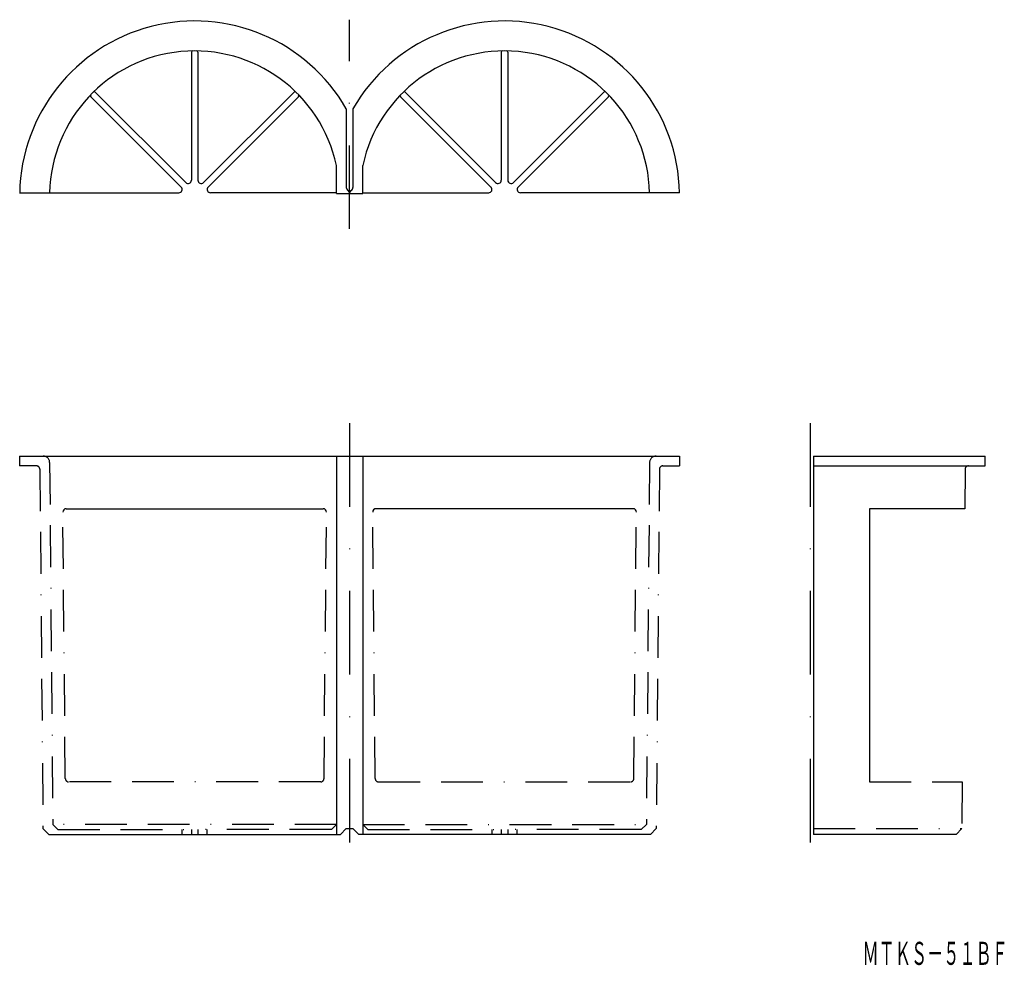
# Model space of a CAD drawing. Extents: x 140 to 290, y 48 to 192.
import ezdxf
from ezdxf.enums import TextEntityAlignment as Align

# ---------------------------------------------------------------- set-up
doc = ezdxf.new("R2010")
doc.units = 0
doc.linetypes.add('BORDER2', pattern=[22.225, 6.35, -3.175, 6.35, -3.175, 0, -3.175])
doc.linetypes.add('DASHDOT', pattern=[25.4, 12.7, -6.35, 0, -6.35])
doc.layers.add('1', color=7, linetype='CONTINUOUS')
doc.styles.add('MDRAFSTD', font='TXT', dxfattribs={"bigfont": 'BIGFONT'})

msp = doc.modelspace()

# ---------------------------------------------------------------- linework, layer by layer
at = {"layer": '1', "color": 7, "linetype": 'DASHDOT'}
for p, q in [((190, 160), (190, 191.8)), ((190, 130.5), (190, 63)), ((260, 130.5), (260, 63))]:
    msp.add_line(p, q, dxfattribs=at)
at = {"layer": '1', "color": 7, "linetype": 'CONTINUOUS'}
for p, q in [((165.95, 186.85), (165.95, 167.41)), ((166.95, 186.85), (166.95, 167.41)), ((213.05, 186.85), (213.05, 167.41)), ((214.05, 186.85), (214.05, 167.41)), ((150.65, 180.1), (164.39, 166.35)), ((151.35, 180.8), (165.1, 167.06)), ((181.55, 180.8), (167.8, 167.06)), ((182.25, 180.1), (168.51, 166.35)), ((197.75, 180.1), (211.49, 166.35)), ((198.45, 180.8), (212.2, 167.06)), ((228.65, 180.8), (214.9, 167.06)), ((229.35, 180.1), (215.61, 166.35)), ((189.5, 178.28), (189.5, 166.3)), ((190.5, 178.28), (190.5, 166.3)), ((139.85, 165.5), (164.04, 165.5)), ((188, 165.5), (168.86, 165.5)), ((188, 165.4), (192, 165.4)), ((192, 165.5), (211.14, 165.5)), ((240.15, 165.5), (215.96, 165.5)), ((139.85, 125.5), (240.15, 125.5)), ((139.85, 125.5), (139.85, 124)), ((188, 125.5), (188, 68)), ((192, 125.5), (192, 68)), ((240.15, 125.5), (240.15, 124)), ((260.5, 125.5), (286.6, 125.5)), ((260.5, 125.5), (260.5, 68)), ((286.6, 124), (286.6, 125.5)), ((142.41, 124), (139.85, 124)), ((237.59, 124), (240.15, 124)), ((260.5, 124), (286.6, 124)), ((146.91, 117.5), (185.99, 117.5)), ((233.09, 117.5), (194.01, 117.5)), ((269, 117.5), (269, 76)), ((283.49, 117.5), (269, 117.5)), ((188.6, 68), (189.5, 68.9)), ((191.4, 68), (190.5, 68.9)), ((144.29, 68), (188.6, 68)), ((164.55, 68), (164.55, 68.75)), ((165.95, 68.75), (165.95, 68)), ((166.95, 68.75), (166.95, 68)), ((168.35, 68), (168.35, 68.75)), ((235.71, 68), (191.4, 68)), ((211.65, 68), (211.65, 68.75)), ((213.05, 68.75), (213.05, 68)), ((214.05, 68.75), (214.05, 68)), ((215.45, 68), (215.45, 68.75)), ((282.17, 68), (260.5, 68))]:
    msp.add_line(p, q, dxfattribs=at)
at = {"layer": '1', "color": 7, "linetype": 'BORDER2'}
for p, q in [((188, 165.4), (188, 169.67)), ((192, 165.4), (192, 169.67)), ((189.8, 165.8), (189.8, 165.84)), ((190.2, 165.8), (190.2, 165.84)), ((144.41, 124.51), (144.89, 69.52)), ((235.59, 124.51), (235.11, 69.52)), ((142.91, 123.5), (143.39, 68.9)), ((237.09, 123.5), (236.61, 68.9)), ((283.55, 123.5), (283.49, 117.5)), ((146.79, 76.5), (146.41, 117)), ((186.11, 76.5), (186.49, 117)), ((193.89, 76.5), (193.51, 117)), ((233.21, 76.5), (233.59, 117)), ((185.61, 76), (147.29, 76)), ((194.39, 76), (232.71, 76)), ((269, 76), (283.13, 76)), ((283.13, 76), (283.07, 68.9)), ((144.29, 68), (143.39, 68.9)), ((145.67, 68.75), (144.89, 69.52)), ((188, 69.52), (144.89, 69.52)), ((187.23, 68.75), (188, 69.52)), ((189.5, 68.9), (190.5, 68.9)), ((192.77, 68.75), (192, 69.52)), ((192, 69.52), (235.11, 69.52)), ((234.33, 68.75), (235.11, 69.52)), ((235.71, 68), (236.61, 68.9)), ((260.5, 68.9), (283.07, 68.9)), ((282.17, 68), (283.07, 68.9)), ((145.67, 68.75), (165.95, 68.75)), ((187.23, 68.75), (166.95, 68.75)), ((192.77, 68.75), (213.05, 68.75)), ((234.33, 68.75), (214.05, 68.75))]:
    msp.add_line(p, q, dxfattribs=at)
at = {"layer": '1', "color": 7, "linetype": 'CONTINUOUS'}
for centre, radius, start, end in [((166.45, 165), 26.6, 29.9408, 178.9229), ((213.55, 165), 26.6, 1.0771, 150.0592), ((166.45, 165), 22.05, 12.2248, 178.7007), ((166.15, 186.85), 0.2, 90.5539, 180), ((166.75, 186.85), 0.2, 0, 89.4452), ((213.55, 165), 22.05, 1.2993, 167.7752), ((213.25, 186.85), 0.2, 90.5548, 180), ((213.85, 186.85), 0.2, 0, 89.4461), ((150.79, 180.24), 0.2, 135.7867, 225), ((151.21, 180.66), 0.2, 45, 134.2133), ((181.69, 180.66), 0.2, 45.7867, 135), ((182.11, 180.24), 0.2, 315, 44.2133), ((197.89, 180.24), 0.2, 135.7867, 225), ((198.31, 180.66), 0.2, 45, 134.2133), ((228.79, 180.66), 0.2, 45.7867, 135), ((229.21, 180.24), 0.2, 315, 44.2133), ((164.04, 166), 0.5, 270, 45), ((165.45, 167.41), 0.5, 225, 0), ((167.45, 167.41), 0.5, 180, 315), ((168.86, 166), 0.5, 135, 270), ((190, 166.3), 0.5, 180, 246.4218), ((190, 166.3), 0.5, 293.5782, 0), ((211.14, 166), 0.5, 270, 45), ((212.55, 167.41), 0.5, 225, 0), ((214.55, 167.41), 0.5, 180, 315), ((215.96, 166), 0.5, 135, 270), ((190, 165.8), 0.2, 180, 0), ((146.91, 117), 0.5, 90, 180.5402), ((185.99, 117), 0.5, 359.4598, 90), ((194.01, 117), 0.5, 90, 180.5402), ((233.09, 117), 0.5, 359.4598, 90)]:
    msp.add_arc(centre, radius, start, end, dxfattribs=at)
at = {"layer": '1', "color": 7, "linetype": 'BORDER2'}
for centre, radius, start, end in [((143.41, 124.5), 1, 0.5, 90), ((236.59, 124.5), 1, 90, 179.5), ((142.41, 123.5), 0.5, 0.5, 90), ((237.59, 123.5), 0.5, 90, 179.5), ((284.05, 123.5), 0.5, 90, 179.5), ((147.29, 76.5), 0.5, 180.5402, 270), ((185.61, 76.5), 0.5, 270, 359.4598), ((194.39, 76.5), 0.5, 180.5402, 270), ((232.71, 76.5), 0.5, 270, 359.4598)]:
    msp.add_arc(centre, radius, start, end, dxfattribs=at)

# ---------------------------------------------------------------- texts
at = {"layer": '1', "color": 7, "linetype": 'CONTINUOUS', "style": 'MDRAFSTD', "oblique": 15, "width": 0.609358}
msp.add_text('ＭＴＫＳ－５１ＢＦ', height=3.5, dxfattribs=at).set_placement((267.96, 48.19), (290.05, 48.19), align=Align.FIT)

doc.saveas('drawing.dxf')
